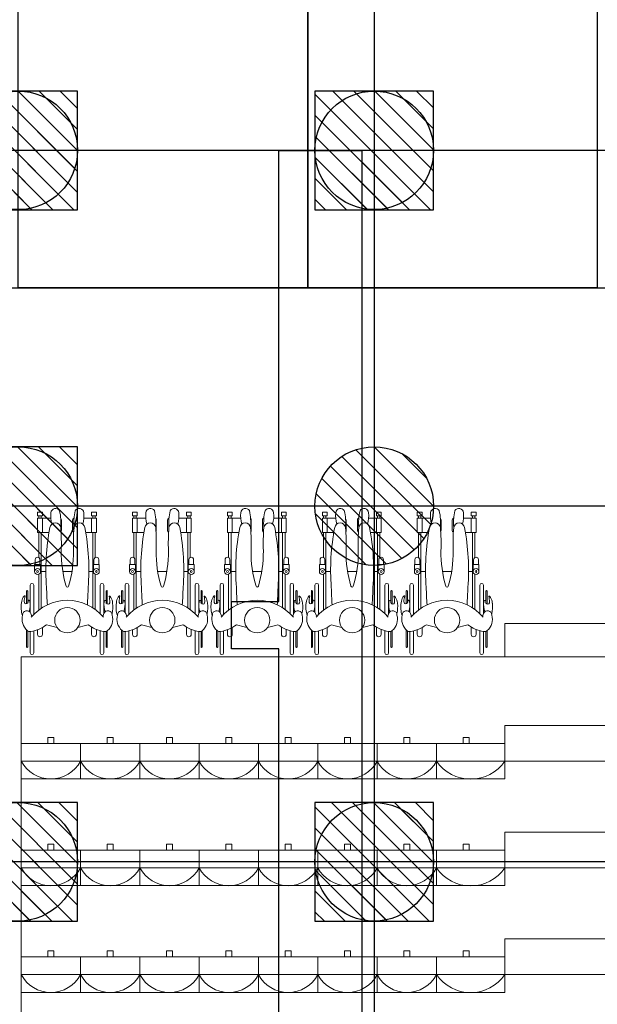
# Model space of a CAD drawing. Units: metres. Extents: x -1953 to -1685, y -991 to 2480.
# Drawn here: x -1875 to -1870, y 2169 to 2178 of the extents above; entities that cross this region are included whole.
import ezdxf

# ---------------------------------------------------------------- set-up
doc = ezdxf.new("R2010")
doc.units = ezdxf.units.M
for name, color, linetype in [('AERIEN-ELINGAGE BAS-6-3', 213, 'Continuous'), ('AERIEN-ELINGAGE HAUT-6-3', 5, 'Continuous'), ('CANIVEAUX-6-3', 133, 'Continuous'), ('GRADINS BAS-6-3', 213, 'Continuous'), ('GRADINS MILIEU-6-3', 213, 'Continuous'), ('SCENE 6-3', 1, 'Continuous'), ('TRAME-6-3', 12, 'Continuous')]:
    doc.layers.add(name, color=color, linetype=linetype)
pattern_1 = [(90, (464.88478, 9.8523), (-0.125, 8e-18), [])]

# ---------------------------------------------------------------- blocks, each defined once
blk = doc.blocks.new('ÉLINGAGE BAS')
at = {"linetype": 'Continuous'}
h = blk.add_hatch(dxfattribs=at)
h.set_pattern_fill('ANSI31', color=213, angle=45, style=0, pattern_type=2)
h.set_pattern_definition(pattern_1)
edge = h.paths.add_edge_path()
edge.add_arc((0, 0), 0.5, 0, 360, ccw=False)
at = {"color": 213, "linetype": 'Continuous'}
blk.add_circle((0, 0), 0.5, dxfattribs=at)
blk = doc.blocks.new('ÉLINGAGE HAUT')
at = {"linetype": 'Continuous'}
h = blk.add_hatch(dxfattribs=at)
h.set_pattern_fill('ANSI31', color=5, angle=45, style=0, pattern_type=2)
h.set_pattern_definition(pattern_1)
h.paths.add_polyline_path([(0, -0.7071), (0.7071, 0), (0, 0.7071), (-0.7071, 0)], flags=0)
at = {"color": 5, "linetype": 'Continuous'}
blk.add_lwpolyline([(0, -0.7071), (0.7071, 0), (0, 0.7071), (-0.7071, 0)], close=True, dxfattribs=at)

msp = doc.modelspace()

# ---------------------------------------------------------------- linework, layer by layer
at = {"layer": 'CANIVEAUX-6-3', "linetype": 'Continuous'}
msp.add_lwpolyline([(-1871.898, 2176.5676), (-1871.8981, 2146.5679), (-1872.5981, 2146.5679), (-1872.5981, 2148.3649), (-1872.9981, 2148.3649), (-1872.9981, 2148.7648), (-1872.5981, 2148.7648), (-1872.5981, 2154.3648), (-1872.998, 2154.3648), (-1872.998, 2154.7648), (-1872.598, 2154.7648), (-1872.5981, 2163.3648), (-1872.998, 2163.3648), (-1872.998, 2163.7648), (-1872.598, 2163.7648), (-1872.598, 2172.3648), (-1872.998, 2172.3648), (-1872.998, 2172.7648), (-1872.598, 2172.7648), (-1872.598, 2176.5676), (-1871.898, 2176.5676)], dxfattribs=at)
at = {"layer": 'GRADINS BAS-6-3', "lineweight": 0}
for p, q in [((-1874.6212, 2173.4665), (-1874.6212, 2173.4865)), ((-1874.6012, 2173.4665), (-1874.6012, 2173.4865)), ((-1874.5912, 2173.3465), (-1874.5912, 2173.4665)), ((-1874.1762, 2173.3465), (-1874.1762, 2173.4665)), ((-1874.1662, 2173.4665), (-1874.1662, 2173.4865)), ((-1874.1462, 2173.4665), (-1874.1462, 2173.4865)), ((-1873.8212, 2173.4665), (-1873.8212, 2173.4865)), ((-1873.8012, 2173.4665), (-1873.8012, 2173.4865)), ((-1873.7912, 2173.3465), (-1873.7912, 2173.4665)), ((-1873.3762, 2173.3465), (-1873.3762, 2173.4665)), ((-1873.3662, 2173.4665), (-1873.3662, 2173.4865)), ((-1873.3462, 2173.4665), (-1873.3462, 2173.4865)), ((-1873.0212, 2173.4665), (-1873.0212, 2173.4865)), ((-1873.0012, 2173.4665), (-1873.0012, 2173.4865)), ((-1872.9912, 2173.3465), (-1872.9912, 2173.4665)), ((-1872.5762, 2173.3465), (-1872.5762, 2173.4665)), ((-1872.5662, 2173.4665), (-1872.5662, 2173.4865)), ((-1872.5462, 2173.4665), (-1872.5462, 2173.4865)), ((-1872.2212, 2173.4665), (-1872.2212, 2173.4865)), ((-1872.2012, 2173.4665), (-1872.2012, 2173.4865)), ((-1872.1912, 2173.3465), (-1872.1912, 2173.4665)), ((-1871.7762, 2173.3465), (-1871.7762, 2173.4665)), ((-1871.7662, 2173.4665), (-1871.7662, 2173.4865)), ((-1871.7462, 2173.4665), (-1871.7462, 2173.4865)), ((-1871.4212, 2173.4665), (-1871.4212, 2173.4865)), ((-1871.4012, 2173.4665), (-1871.4012, 2173.4865)), ((-1871.3912, 2173.3465), (-1871.3912, 2173.4665)), ((-1870.9762, 2173.3465), (-1870.9762, 2173.4665)), ((-1870.9662, 2173.4665), (-1870.9662, 2173.4865)), ((-1870.9462, 2173.4665), (-1870.9462, 2173.4865)), ((-1874.6212, 2173.1338), (-1874.6212, 2173.3465)), ((-1874.6012, 2172.7065), (-1874.6012, 2173.3465)), ((-1874.1662, 2172.7108), (-1874.1662, 2173.3465)), ((-1874.1462, 2173.1338), (-1874.1462, 2173.3465)), ((-1873.8212, 2173.1338), (-1873.8212, 2173.3465)), ((-1873.8012, 2172.7065), (-1873.8012, 2173.3465)), ((-1873.3662, 2172.7108), (-1873.3662, 2173.3465)), ((-1873.3462, 2173.1338), (-1873.3462, 2173.3465)), ((-1873.0212, 2173.1338), (-1873.0212, 2173.3465)), ((-1873.0012, 2172.7065), (-1873.0012, 2173.3465)), ((-1872.5662, 2172.7108), (-1872.5662, 2173.3465)), ((-1872.5462, 2173.1338), (-1872.5462, 2173.3465)), ((-1872.2212, 2173.1338), (-1872.2212, 2173.3465)), ((-1872.2012, 2172.7065), (-1872.2012, 2173.3465)), ((-1871.7662, 2172.7108), (-1871.7662, 2173.3465)), ((-1871.7462, 2173.1338), (-1871.7462, 2173.3465)), ((-1871.4212, 2173.1338), (-1871.4212, 2173.3465)), ((-1871.4012, 2172.7065), (-1871.4012, 2173.3465)), ((-1870.9662, 2172.7108), (-1870.9662, 2173.3465)), ((-1870.9462, 2173.1338), (-1870.9462, 2173.3465)), ((-1874.5615, 2173.0165), (-1874.6012, 2173.0165)), ((-1874.3417, 2173.0165), (-1874.4191, 2173.0165)), ((-1874.1662, 2173.0165), (-1874.1993, 2173.0165)), ((-1873.7615, 2173.0165), (-1873.8012, 2173.0165)), ((-1873.5417, 2173.0165), (-1873.6191, 2173.0165)), ((-1873.3662, 2173.0165), (-1873.3993, 2173.0165)), ((-1872.9615, 2173.0165), (-1873.0012, 2173.0165)), ((-1872.7417, 2173.0165), (-1872.8191, 2173.0165)), ((-1872.5662, 2173.0165), (-1872.5993, 2173.0165)), ((-1872.1615, 2173.0165), (-1872.2012, 2173.0165)), ((-1871.9417, 2173.0165), (-1872.0191, 2173.0165)), ((-1871.7662, 2173.0165), (-1871.7993, 2173.0165)), ((-1871.3615, 2173.0165), (-1871.4012, 2173.0165)), ((-1871.1417, 2173.0165), (-1871.2191, 2173.0165)), ((-1870.9662, 2173.0165), (-1870.9993, 2173.0165)), ((-1874.6212, 2172.692), (-1874.6212, 2172.9936)), ((-1874.1462, 2172.697), (-1874.1462, 2172.9936)), ((-1873.8212, 2172.692), (-1873.8212, 2172.9936)), ((-1873.3462, 2172.697), (-1873.3462, 2172.9936)), ((-1873.0212, 2172.692), (-1873.0212, 2172.9936)), ((-1872.5462, 2172.697), (-1872.5462, 2172.9936)), ((-1872.2212, 2172.692), (-1872.2212, 2172.9936)), ((-1871.7462, 2172.697), (-1871.7462, 2172.9936)), ((-1871.4212, 2172.692), (-1871.4212, 2172.9936)), ((-1870.9462, 2172.697), (-1870.9462, 2172.9936)), ((-1874.7677, 2172.7518), (-1874.7654, 2172.7679)), ((-1874.7115, 2172.7597), (-1874.7121, 2172.7751)), ((-1874.0549, 2172.7574), (-1874.0542, 2172.7728)), ((-1873.9988, 2172.749), (-1874.0009, 2172.7651)), ((-1873.9677, 2172.7518), (-1873.9654, 2172.7679)), ((-1873.9115, 2172.7597), (-1873.9121, 2172.7751)), ((-1873.2549, 2172.7574), (-1873.2542, 2172.7728)), ((-1873.1988, 2172.749), (-1873.2009, 2172.7651)), ((-1873.1677, 2172.7518), (-1873.1654, 2172.7679)), ((-1873.1115, 2172.7597), (-1873.1121, 2172.7751)), ((-1872.4549, 2172.7574), (-1872.4542, 2172.7728)), ((-1872.3988, 2172.749), (-1872.4009, 2172.7651)), ((-1872.3677, 2172.7518), (-1872.3654, 2172.7679)), ((-1872.3115, 2172.7597), (-1872.3121, 2172.7751)), ((-1871.6549, 2172.7574), (-1871.6542, 2172.7728)), ((-1871.5988, 2172.749), (-1871.6009, 2172.7651)), ((-1871.5677, 2172.7518), (-1871.5654, 2172.7679)), ((-1871.5115, 2172.7597), (-1871.5121, 2172.7751)), ((-1870.8549, 2172.7574), (-1870.8542, 2172.7728)), ((-1870.7988, 2172.749), (-1870.8009, 2172.7651)), ((-1874.679, 2172.6377), (-1874.6886, 2172.6628)), ((-1874.0819, 2172.6377), (-1874.0722, 2172.6628)), ((-1873.879, 2172.6377), (-1873.8886, 2172.6628)), ((-1873.2819, 2172.6377), (-1873.2722, 2172.6628)), ((-1873.079, 2172.6377), (-1873.0886, 2172.6628)), ((-1872.4819, 2172.6377), (-1872.4722, 2172.6628)), ((-1872.279, 2172.6377), (-1872.2886, 2172.6628)), ((-1871.6819, 2172.6377), (-1871.6722, 2172.6628)), ((-1871.479, 2172.6377), (-1871.4886, 2172.6628)), ((-1870.8819, 2172.6377), (-1870.8722, 2172.6628)), ((-1870.6937, 2172.5775), (-1869.0647, 2172.5775)), ((-1870.6937, 2172.5775), (-1870.6937, 2172.2975)), ((-1874.7692, 2172.2975), (-1854.2087, 2172.2975)), ((-1870.6937, 2171.7175), (-1869.0647, 2171.7175)), ((-1870.6937, 2171.7175), (-1870.6937, 2171.2675)), ((-1874.7692, 2171.4174), (-1854.2087, 2171.4175)), ((-1870.6937, 2170.8175), (-1869.0647, 2170.8175)), ((-1870.6937, 2170.8175), (-1870.6937, 2170.3675)), ((-1874.7692, 2170.5174), (-1854.2087, 2170.5175)), ((-1870.6937, 2169.9175), (-1869.0647, 2169.9175)), ((-1870.6937, 2169.9175), (-1870.6937, 2169.4675)), ((-1874.7692, 2169.6174), (-1854.2087, 2169.6175))]:
    msp.add_line(p, q, dxfattribs=at)
for points in [[(-1874.5912, 2173.5165), (-1874.5912, 2173.4865), (-1874.6312, 2173.4865), (-1874.6312, 2173.5165)], [(-1874.1762, 2173.5165), (-1874.1762, 2173.4865), (-1874.1362, 2173.4865), (-1874.1362, 2173.5165)], [(-1873.7912, 2173.5165), (-1873.7912, 2173.4865), (-1873.8312, 2173.4865), (-1873.8312, 2173.5165)], [(-1873.3762, 2173.5165), (-1873.3762, 2173.4865), (-1873.3362, 2173.4865), (-1873.3362, 2173.5165)], [(-1872.9912, 2173.5165), (-1872.9912, 2173.4865), (-1873.0312, 2173.4865), (-1873.0312, 2173.5165)], [(-1872.5762, 2173.5165), (-1872.5762, 2173.4865), (-1872.5362, 2173.4865), (-1872.5362, 2173.5165)], [(-1872.1912, 2173.5165), (-1872.1912, 2173.4865), (-1872.2312, 2173.4865), (-1872.2312, 2173.5165)], [(-1871.7762, 2173.5165), (-1871.7762, 2173.4865), (-1871.7362, 2173.4865), (-1871.7362, 2173.5165)], [(-1871.3912, 2173.5165), (-1871.3912, 2173.4865), (-1871.4312, 2173.4865), (-1871.4312, 2173.5165)], [(-1870.9762, 2173.5165), (-1870.9762, 2173.4865), (-1870.9362, 2173.4865), (-1870.9362, 2173.5165)], [(-1874.2692, 2171.5674), (-1874.2692, 2171.2674), (-1874.7692, 2171.2674), (-1874.7692, 2171.5674)], [(-1873.7692, 2171.5674), (-1873.7692, 2171.2674), (-1874.2692, 2171.2674), (-1874.2692, 2171.5674)], [(-1873.2692, 2171.5674), (-1873.2692, 2171.2674), (-1873.7692, 2171.2674), (-1873.7692, 2171.5674)], [(-1872.7692, 2171.5674), (-1872.7692, 2171.2674), (-1873.2692, 2171.2674), (-1873.2692, 2171.5674)], [(-1872.2692, 2171.5674), (-1872.2692, 2171.2674), (-1872.7692, 2171.2674), (-1872.7692, 2171.5674)], [(-1871.7692, 2171.5674), (-1871.7692, 2171.2674), (-1872.2692, 2171.2674), (-1872.2692, 2171.5674)], [(-1871.2692, 2171.5675), (-1871.2692, 2171.2675), (-1871.7692, 2171.2674), (-1871.7692, 2171.5674)], [(-1870.6937, 2171.5675), (-1870.6937, 2171.2675), (-1871.2692, 2171.2675), (-1871.2692, 2171.5675)], [(-1874.2692, 2170.6674), (-1874.2692, 2170.3674), (-1874.7692, 2170.3674), (-1874.7692, 2170.6674)], [(-1873.7692, 2170.6674), (-1873.7692, 2170.3674), (-1874.2692, 2170.3674), (-1874.2692, 2170.6674)], [(-1873.2692, 2170.6674), (-1873.2692, 2170.3674), (-1873.7692, 2170.3674), (-1873.7692, 2170.6674)], [(-1872.7692, 2170.6674), (-1872.7692, 2170.3674), (-1873.2692, 2170.3674), (-1873.2692, 2170.6674)], [(-1872.2692, 2170.6674), (-1872.2692, 2170.3674), (-1872.7692, 2170.3674), (-1872.7692, 2170.6674)], [(-1871.7692, 2170.6674), (-1871.7692, 2170.3674), (-1872.2692, 2170.3674), (-1872.2692, 2170.6674)], [(-1871.2692, 2170.6675), (-1871.2692, 2170.3675), (-1871.7692, 2170.3674), (-1871.7692, 2170.6674)], [(-1870.6937, 2170.6675), (-1870.6937, 2170.3675), (-1871.2692, 2170.3675), (-1871.2692, 2170.6675)], [(-1874.2692, 2169.7674), (-1874.2692, 2169.4674), (-1874.7692, 2169.4674), (-1874.7692, 2169.7674)], [(-1873.7692, 2169.7674), (-1873.7692, 2169.4674), (-1874.2692, 2169.4674), (-1874.2692, 2169.7674)], [(-1873.2692, 2169.7674), (-1873.2692, 2169.4674), (-1873.7692, 2169.4674), (-1873.7692, 2169.7674)], [(-1872.7692, 2169.7674), (-1872.7692, 2169.4674), (-1873.2692, 2169.4674), (-1873.2692, 2169.7674)], [(-1872.2692, 2169.7674), (-1872.2692, 2169.4674), (-1872.7692, 2169.4674), (-1872.7692, 2169.7674)], [(-1871.7692, 2169.7674), (-1871.7692, 2169.4674), (-1872.2692, 2169.4674), (-1872.2692, 2169.7674)], [(-1871.2692, 2169.7675), (-1871.2692, 2169.4675), (-1871.7692, 2169.4674), (-1871.7692, 2169.7674)], [(-1870.6937, 2169.7674), (-1870.6937, 2169.4674), (-1871.2692, 2169.4674), (-1871.2692, 2169.7674)]]:
    msp.add_lwpolyline(points, close=True, dxfattribs=at)
for points in [[(-1874.5349, 2173.3465), (-1874.6312, 2173.3465), (-1874.6312, 2173.4665), (-1874.5194, 2173.4665)], [(-1874.2259, 2173.3465), (-1874.1362, 2173.3465), (-1874.1362, 2173.4665), (-1874.2414, 2173.4665)], [(-1873.7349, 2173.3465), (-1873.8312, 2173.3465), (-1873.8312, 2173.4665), (-1873.7194, 2173.4665)], [(-1873.4259, 2173.3465), (-1873.3362, 2173.3465), (-1873.3362, 2173.4665), (-1873.4414, 2173.4665)], [(-1872.9349, 2173.3465), (-1873.0312, 2173.3465), (-1873.0312, 2173.4665), (-1872.9194, 2173.4665)], [(-1872.6259, 2173.3465), (-1872.5362, 2173.3465), (-1872.5362, 2173.4665), (-1872.6414, 2173.4665)], [(-1872.1349, 2173.3465), (-1872.2312, 2173.3465), (-1872.2312, 2173.4665), (-1872.1194, 2173.4665)], [(-1871.8259, 2173.3465), (-1871.7362, 2173.3465), (-1871.7362, 2173.4665), (-1871.8414, 2173.4665)], [(-1871.3349, 2173.3465), (-1871.4312, 2173.3465), (-1871.4312, 2173.4665), (-1871.3194, 2173.4665)], [(-1871.0259, 2173.3465), (-1870.9362, 2173.3465), (-1870.9362, 2173.4665), (-1871.0414, 2173.4665)], [(-1874.6562, 2173.0165), (-1874.6562, 2173.0765), (-1874.6062, 2173.0765), (-1874.6062, 2173.0165)], [(-1874.1112, 2173.0165), (-1874.1112, 2173.0765), (-1874.1612, 2173.0765), (-1874.1612, 2173.0165)], [(-1873.8562, 2173.0165), (-1873.8562, 2173.0765), (-1873.8062, 2173.0765), (-1873.8062, 2173.0165)], [(-1873.3112, 2173.0165), (-1873.3112, 2173.0765), (-1873.3612, 2173.0765), (-1873.3612, 2173.0165)], [(-1873.0562, 2173.0165), (-1873.0562, 2173.0765), (-1873.0062, 2173.0765), (-1873.0062, 2173.0165)], [(-1872.5112, 2173.0165), (-1872.5112, 2173.0765), (-1872.5612, 2173.0765), (-1872.5612, 2173.0165)], [(-1872.2562, 2173.0165), (-1872.2562, 2173.0765), (-1872.2062, 2173.0765), (-1872.2062, 2173.0165)], [(-1871.7112, 2173.0165), (-1871.7112, 2173.0765), (-1871.7612, 2173.0765), (-1871.7612, 2173.0165)], [(-1871.4562, 2173.0165), (-1871.4562, 2173.0765), (-1871.4062, 2173.0765), (-1871.4062, 2173.0165)], [(-1870.9112, 2173.0165), (-1870.9112, 2173.0765), (-1870.9612, 2173.0765), (-1870.9612, 2173.0165)], [(-1874.7137, 2172.8515), (-1874.7137, 2172.7522)], [(-1874.6637, 2172.9015), (-1874.6637, 2172.6542)], [(-1874.1037, 2172.9015), (-1874.1037, 2172.6608)], [(-1874.0537, 2172.8515), (-1874.0537, 2172.7517)], [(-1873.9137, 2172.8515), (-1873.9137, 2172.7522)], [(-1873.8637, 2172.9015), (-1873.8637, 2172.6542)], [(-1873.3037, 2172.9015), (-1873.3037, 2172.6608)], [(-1873.2537, 2172.8515), (-1873.2537, 2172.7517)], [(-1873.1137, 2172.8515), (-1873.1137, 2172.7522)], [(-1873.0637, 2172.9015), (-1873.0637, 2172.6542)], [(-1872.5037, 2172.9015), (-1872.5037, 2172.6608)], [(-1872.4537, 2172.8515), (-1872.4537, 2172.7517)], [(-1872.3137, 2172.8515), (-1872.3137, 2172.7522)], [(-1872.2637, 2172.9015), (-1872.2637, 2172.6542)], [(-1871.7037, 2172.9015), (-1871.7037, 2172.6608)], [(-1871.6537, 2172.8515), (-1871.6537, 2172.7517)], [(-1871.5137, 2172.8515), (-1871.5137, 2172.7522)], [(-1871.4637, 2172.9015), (-1871.4637, 2172.6542)], [(-1870.9037, 2172.9015), (-1870.9037, 2172.6608)], [(-1870.8537, 2172.8515), (-1870.8537, 2172.7517)], [(-1874.5912, 2172.5449), (-1874.5912, 2172.4865)], [(-1874.1762, 2172.5486), (-1874.1762, 2172.4865)], [(-1873.7912, 2172.5449), (-1873.7912, 2172.4865)], [(-1873.3762, 2172.5486), (-1873.3762, 2172.4865)], [(-1872.9912, 2172.5449), (-1872.9912, 2172.4865)], [(-1872.5762, 2172.5486), (-1872.5762, 2172.4865)], [(-1872.1912, 2172.5449), (-1872.1912, 2172.4865)], [(-1871.7762, 2172.5486), (-1871.7762, 2172.4865)], [(-1871.3912, 2172.5449), (-1871.3912, 2172.4865)], [(-1870.9762, 2172.5486), (-1870.9762, 2172.4865)], [(-1874.5442, 2171.5674), (-1874.5442, 2171.6174), (-1874.4942, 2171.6174), (-1874.4942, 2171.5674)], [(-1874.0442, 2171.5674), (-1874.0442, 2171.6174), (-1873.9942, 2171.6174), (-1873.9942, 2171.5674)], [(-1873.5442, 2171.5674), (-1873.5442, 2171.6174), (-1873.4942, 2171.6174), (-1873.4942, 2171.5674)], [(-1873.0442, 2171.5674), (-1873.0442, 2171.6174), (-1872.9942, 2171.6174), (-1872.9942, 2171.5674)], [(-1872.5442, 2171.5674), (-1872.5442, 2171.6174), (-1872.4942, 2171.6174), (-1872.4942, 2171.5674)], [(-1872.0442, 2171.5674), (-1872.0442, 2171.6174), (-1871.9942, 2171.6174), (-1871.9942, 2171.5674)], [(-1871.5442, 2171.5675), (-1871.5442, 2171.6174), (-1871.4942, 2171.6174), (-1871.4942, 2171.5675)], [(-1871.0442, 2171.5675), (-1871.0442, 2171.6175), (-1870.9942, 2171.6175), (-1870.9942, 2171.5675)], [(-1874.5442, 2170.6674), (-1874.5442, 2170.7174), (-1874.4942, 2170.7174), (-1874.4942, 2170.6674)], [(-1874.0442, 2170.6674), (-1874.0442, 2170.7174), (-1873.9942, 2170.7174), (-1873.9942, 2170.6674)], [(-1873.5442, 2170.6674), (-1873.5442, 2170.7174), (-1873.4942, 2170.7174), (-1873.4942, 2170.6674)], [(-1873.0442, 2170.6674), (-1873.0442, 2170.7174), (-1872.9942, 2170.7174), (-1872.9942, 2170.6674)], [(-1872.5442, 2170.6674), (-1872.5442, 2170.7174), (-1872.4942, 2170.7174), (-1872.4942, 2170.6674)], [(-1872.0442, 2170.6674), (-1872.0442, 2170.7174), (-1871.9942, 2170.7174), (-1871.9942, 2170.6674)], [(-1871.5442, 2170.6675), (-1871.5442, 2170.7174), (-1871.4942, 2170.7174), (-1871.4942, 2170.6675)], [(-1871.0442, 2170.6675), (-1871.0442, 2170.7175), (-1870.9942, 2170.7175), (-1870.9942, 2170.6675)], [(-1874.5442, 2169.7674), (-1874.5442, 2169.8174), (-1874.4942, 2169.8174), (-1874.4942, 2169.7674)], [(-1874.0442, 2169.7674), (-1874.0442, 2169.8174), (-1873.9942, 2169.8174), (-1873.9942, 2169.7674)], [(-1873.5442, 2169.7674), (-1873.5442, 2169.8174), (-1873.4942, 2169.8174), (-1873.4942, 2169.7674)], [(-1873.0442, 2169.7674), (-1873.0442, 2169.8174), (-1872.9942, 2169.8174), (-1872.9942, 2169.7674)], [(-1872.5442, 2169.7674), (-1872.5442, 2169.8174), (-1872.4942, 2169.8174), (-1872.4942, 2169.7674)], [(-1872.0442, 2169.7674), (-1872.0442, 2169.8174), (-1871.9942, 2169.8174), (-1871.9942, 2169.7674)], [(-1871.5442, 2169.7675), (-1871.5442, 2169.8174), (-1871.4942, 2169.8174), (-1871.4942, 2169.7675)], [(-1871.0442, 2169.7675), (-1871.0442, 2169.8175), (-1870.9942, 2169.8175), (-1870.9942, 2169.7675)]]:
    msp.add_lwpolyline(points, dxfattribs=at)
for points in [[(-1874.4361, 2173.4626, -0.210431), (-1874.4312, 2173.4515), (-1874.4312, 2173.4515), (-1874.4312, 2173.3615, -0.154195), (-1874.4339, 2173.3529), (-1874.4339, 2173.3529)], [(-1874.3212, 2173.4665, 0.414214), (-1874.3362, 2173.4515), (-1874.3362, 2173.4515), (-1874.3362, 2173.3615, 0.297733), (-1874.3272, 2173.3478), (-1874.3272, 2173.3478)], [(-1873.6361, 2173.4626, -0.210431), (-1873.6312, 2173.4515), (-1873.6312, 2173.4515), (-1873.6312, 2173.3615, -0.154195), (-1873.6339, 2173.3529), (-1873.6339, 2173.3529)], [(-1873.5212, 2173.4665, 0.414214), (-1873.5362, 2173.4515), (-1873.5362, 2173.4515), (-1873.5362, 2173.3615, 0.297733), (-1873.5272, 2173.3478), (-1873.5272, 2173.3478)], [(-1872.8361, 2173.4626, -0.210431), (-1872.8312, 2173.4515), (-1872.8312, 2173.4515), (-1872.8312, 2173.3615, -0.154195), (-1872.8339, 2173.3529), (-1872.8339, 2173.3529)], [(-1872.7212, 2173.4665, 0.414214), (-1872.7362, 2173.4515), (-1872.7362, 2173.4515), (-1872.7362, 2173.3615, 0.297733), (-1872.7272, 2173.3478), (-1872.7272, 2173.3478)], [(-1872.0361, 2173.4626, -0.210431), (-1872.0312, 2173.4515), (-1872.0312, 2173.4515), (-1872.0312, 2173.3615, -0.154195), (-1872.0339, 2173.3529), (-1872.0339, 2173.3529)], [(-1871.9212, 2173.4665, 0.414214), (-1871.9362, 2173.4515), (-1871.9362, 2173.4515), (-1871.9362, 2173.3615, 0.297733), (-1871.9272, 2173.3478), (-1871.9272, 2173.3478)], [(-1871.2361, 2173.4626, -0.210431), (-1871.2312, 2173.4515), (-1871.2312, 2173.4515), (-1871.2312, 2173.3615, -0.154195), (-1871.2339, 2173.3529), (-1871.2339, 2173.3529)], [(-1871.1212, 2173.4665, 0.414214), (-1871.1362, 2173.4515), (-1871.1362, 2173.4515), (-1871.1362, 2173.3615, 0.297733), (-1871.1272, 2173.3478), (-1871.1272, 2173.3478)], [(-1874.6112, 2173.0765), (-1874.6112, 2173.1165, 1), (-1874.6512, 2173.1165), (-1874.6512, 2173.1165), (-1874.6512, 2173.0765)], [(-1874.1562, 2173.0765), (-1874.1562, 2173.1165, -1), (-1874.1162, 2173.1165), (-1874.1162, 2173.1165), (-1874.1162, 2173.0765)], [(-1873.8112, 2173.0765), (-1873.8112, 2173.1165, 1), (-1873.8512, 2173.1165), (-1873.8512, 2173.1165), (-1873.8512, 2173.0765)], [(-1873.3562, 2173.0765), (-1873.3562, 2173.1165, -1), (-1873.3162, 2173.1165), (-1873.3162, 2173.1165), (-1873.3162, 2173.0765)], [(-1873.0112, 2173.0765), (-1873.0112, 2173.1165, 1), (-1873.0512, 2173.1165), (-1873.0512, 2173.1165), (-1873.0512, 2173.0765)], [(-1872.5562, 2173.0765), (-1872.5562, 2173.1165, -1), (-1872.5162, 2173.1165), (-1872.5162, 2173.1165), (-1872.5162, 2173.0765)], [(-1872.2112, 2173.0765), (-1872.2112, 2173.1165, 1), (-1872.2512, 2173.1165), (-1872.2512, 2173.1165), (-1872.2512, 2173.0765)], [(-1871.7562, 2173.0765), (-1871.7562, 2173.1165, -1), (-1871.7162, 2173.1165), (-1871.7162, 2173.1165), (-1871.7162, 2173.0765)], [(-1871.4112, 2173.0765), (-1871.4112, 2173.1165, 1), (-1871.4512, 2173.1165), (-1871.4512, 2173.1165), (-1871.4512, 2173.0765)], [(-1870.9562, 2173.0765), (-1870.9562, 2173.1165, -1), (-1870.9162, 2173.1165), (-1870.9162, 2173.1165), (-1870.9162, 2173.0765)], [(-1874.7237, 2172.7445), (-1874.7237, 2172.8515, -1), (-1874.7137, 2172.8515), (-1874.7137, 2172.8515)], [(-1874.6937, 2172.6718), (-1874.6937, 2172.9015, -1), (-1874.6637, 2172.9015), (-1874.6637, 2172.9015)], [(-1874.0737, 2172.6589), (-1874.0737, 2172.9015, 1), (-1874.1037, 2172.9015), (-1874.1037, 2172.9015)], [(-1874.0437, 2172.7424), (-1874.0437, 2172.8515, 1), (-1874.0537, 2172.8515), (-1874.0537, 2172.8515)], [(-1873.9237, 2172.7445), (-1873.9237, 2172.8515, -1), (-1873.9137, 2172.8515), (-1873.9137, 2172.8515)], [(-1873.8937, 2172.6718), (-1873.8937, 2172.9015, -1), (-1873.8637, 2172.9015), (-1873.8637, 2172.9015)], [(-1873.2737, 2172.6589), (-1873.2737, 2172.9015, 1), (-1873.3037, 2172.9015), (-1873.3037, 2172.9015)], [(-1873.2437, 2172.7424), (-1873.2437, 2172.8515, 1), (-1873.2537, 2172.8515), (-1873.2537, 2172.8515)], [(-1873.1237, 2172.7445), (-1873.1237, 2172.8515, -1), (-1873.1137, 2172.8515), (-1873.1137, 2172.8515)], [(-1873.0937, 2172.6718), (-1873.0937, 2172.9015, -1), (-1873.0637, 2172.9015), (-1873.0637, 2172.9015)], [(-1872.4737, 2172.6589), (-1872.4737, 2172.9015, 1), (-1872.5037, 2172.9015), (-1872.5037, 2172.9015)], [(-1872.4437, 2172.7424), (-1872.4437, 2172.8515, 1), (-1872.4537, 2172.8515), (-1872.4537, 2172.8515)], [(-1872.3237, 2172.7445), (-1872.3237, 2172.8515, -1), (-1872.3137, 2172.8515), (-1872.3137, 2172.8515)], [(-1872.2937, 2172.6718), (-1872.2937, 2172.9015, -1), (-1872.2637, 2172.9015), (-1872.2637, 2172.9015)], [(-1871.6737, 2172.6589), (-1871.6737, 2172.9015, 1), (-1871.7037, 2172.9015), (-1871.7037, 2172.9015)], [(-1871.6437, 2172.7424), (-1871.6437, 2172.8515, 1), (-1871.6537, 2172.8515), (-1871.6537, 2172.8515)], [(-1871.5237, 2172.7445), (-1871.5237, 2172.8515, -1), (-1871.5137, 2172.8515), (-1871.5137, 2172.8515)], [(-1871.4937, 2172.6718), (-1871.4937, 2172.9015, -1), (-1871.4637, 2172.9015), (-1871.4637, 2172.9015)], [(-1870.8737, 2172.6589), (-1870.8737, 2172.9015, 1), (-1870.9037, 2172.9015), (-1870.9037, 2172.9015)], [(-1870.8437, 2172.7424), (-1870.8437, 2172.8515, 1), (-1870.8537, 2172.8515), (-1870.8537, 2172.8515)], [(-1874.7137, 2172.5144), (-1874.7137, 2172.3815, -1), (-1874.7237, 2172.3815), (-1874.7237, 2172.3815), (-1874.7237, 2172.5226)], [(-1874.6637, 2172.5156), (-1874.6637, 2172.3315, -1), (-1874.6937, 2172.3315), (-1874.6937, 2172.3315), (-1874.6937, 2172.5094)], [(-1874.5912, 2172.4865, -1), (-1874.6312, 2172.4865), (-1874.6312, 2172.4865), (-1874.6312, 2172.5262)], [(-1874.1762, 2172.4865, 1), (-1874.1362, 2172.4865), (-1874.1362, 2172.4865), (-1874.1362, 2172.5288)], [(-1874.1037, 2172.5174), (-1874.1037, 2172.3315, 1), (-1874.0737, 2172.3315), (-1874.0737, 2172.3315), (-1874.0737, 2172.5103)], [(-1874.0537, 2172.5114), (-1874.0537, 2172.3815, 1), (-1874.0437, 2172.3815), (-1874.0437, 2172.3815), (-1874.0437, 2172.5168)], [(-1873.9137, 2172.5144), (-1873.9137, 2172.3815, -1), (-1873.9237, 2172.3815), (-1873.9237, 2172.3815), (-1873.9237, 2172.5226)], [(-1873.8637, 2172.5156), (-1873.8637, 2172.3315, -1), (-1873.8937, 2172.3315), (-1873.8937, 2172.3315), (-1873.8937, 2172.5094)], [(-1873.7912, 2172.4865, -1), (-1873.8312, 2172.4865), (-1873.8312, 2172.4865), (-1873.8312, 2172.5262)], [(-1873.3762, 2172.4865, 1), (-1873.3362, 2172.4865), (-1873.3362, 2172.4865), (-1873.3362, 2172.5288)], [(-1873.3037, 2172.5174), (-1873.3037, 2172.3315, 1), (-1873.2737, 2172.3315), (-1873.2737, 2172.3315), (-1873.2737, 2172.5103)], [(-1873.2537, 2172.5114), (-1873.2537, 2172.3815, 1), (-1873.2437, 2172.3815), (-1873.2437, 2172.3815), (-1873.2437, 2172.5168)], [(-1873.1137, 2172.5144), (-1873.1137, 2172.3815, -1), (-1873.1237, 2172.3815), (-1873.1237, 2172.3815), (-1873.1237, 2172.5226)], [(-1873.0637, 2172.5156), (-1873.0637, 2172.3315, -1), (-1873.0937, 2172.3315), (-1873.0937, 2172.3315), (-1873.0937, 2172.5094)], [(-1872.9912, 2172.4865, -1), (-1873.0312, 2172.4865), (-1873.0312, 2172.4865), (-1873.0312, 2172.5262)], [(-1872.5762, 2172.4865, 1), (-1872.5362, 2172.4865), (-1872.5362, 2172.4865), (-1872.5362, 2172.5288)], [(-1872.5037, 2172.5174), (-1872.5037, 2172.3315, 1), (-1872.4737, 2172.3315), (-1872.4737, 2172.3315), (-1872.4737, 2172.5103)], [(-1872.4537, 2172.5114), (-1872.4537, 2172.3815, 1), (-1872.4437, 2172.3815), (-1872.4437, 2172.3815), (-1872.4437, 2172.5168)], [(-1872.3137, 2172.5144), (-1872.3137, 2172.3815, -1), (-1872.3237, 2172.3815), (-1872.3237, 2172.3815), (-1872.3237, 2172.5226)], [(-1872.2637, 2172.5156), (-1872.2637, 2172.3315, -1), (-1872.2937, 2172.3315), (-1872.2937, 2172.3315), (-1872.2937, 2172.5094)], [(-1872.1912, 2172.4865, -1), (-1872.2312, 2172.4865), (-1872.2312, 2172.4865), (-1872.2312, 2172.5262)], [(-1871.7762, 2172.4865, 1), (-1871.7362, 2172.4865), (-1871.7362, 2172.4865), (-1871.7362, 2172.5288)], [(-1871.7037, 2172.5174), (-1871.7037, 2172.3315, 1), (-1871.6737, 2172.3315), (-1871.6737, 2172.3315), (-1871.6737, 2172.5103)], [(-1871.6537, 2172.5114), (-1871.6537, 2172.3815, 1), (-1871.6437, 2172.3815), (-1871.6437, 2172.3815), (-1871.6437, 2172.5168)], [(-1871.5137, 2172.5144), (-1871.5137, 2172.3815, -1), (-1871.5237, 2172.3815), (-1871.5237, 2172.3815), (-1871.5237, 2172.5226)], [(-1871.4637, 2172.5156), (-1871.4637, 2172.3315, -1), (-1871.4937, 2172.3315), (-1871.4937, 2172.3315), (-1871.4937, 2172.5094)], [(-1871.3912, 2172.4865, -1), (-1871.4312, 2172.4865), (-1871.4312, 2172.4865), (-1871.4312, 2172.5262)], [(-1870.9762, 2172.4865, 1), (-1870.9362, 2172.4865), (-1870.9362, 2172.4865), (-1870.9362, 2172.5288)], [(-1870.9037, 2172.5174), (-1870.9037, 2172.3315, 1), (-1870.8737, 2172.3315), (-1870.8737, 2172.3315), (-1870.8737, 2172.5103)], [(-1870.8537, 2172.5114), (-1870.8537, 2172.3815, 1), (-1870.8437, 2172.3815), (-1870.8437, 2172.3815), (-1870.8437, 2172.5168)]]:
    msp.add_lwpolyline(points, format="xyb", dxfattribs=at)
for centre, radius in [((-1874.6312, 2173.0165), 0.025), ((-1874.6312, 2173.0165), 0.0075), ((-1874.1362, 2173.0165), 0.025), ((-1874.1362, 2173.0165), 0.0075), ((-1873.8312, 2173.0165), 0.025), ((-1873.8312, 2173.0165), 0.0075), ((-1873.3362, 2173.0165), 0.025), ((-1873.3362, 2173.0165), 0.0075), ((-1873.0312, 2173.0165), 0.025), ((-1873.0312, 2173.0165), 0.0075), ((-1872.5362, 2173.0165), 0.025), ((-1872.5362, 2173.0165), 0.0075), ((-1872.2312, 2173.0165), 0.025), ((-1872.2312, 2173.0165), 0.0075), ((-1871.7362, 2173.0165), 0.025), ((-1871.7362, 2173.0165), 0.0075), ((-1871.4312, 2173.0165), 0.025), ((-1871.4312, 2173.0165), 0.0075), ((-1870.9362, 2173.0165), 0.025), ((-1870.9362, 2173.0165), 0.0075), ((-1874.3804, 2172.6064), 0.107), ((-1873.5804, 2172.6064), 0.107), ((-1872.7804, 2172.6064), 0.107), ((-1871.9804, 2172.6064), 0.107), ((-1871.1804, 2172.6064), 0.107)]:
    msp.add_circle(centre, radius, dxfattribs=at)
for centre, radius, start, end in [((-1874.2682, 2173.4865), 0.252, 174.13939, 196.18442), ((-1874.4799, 2173.509), 0.0391, 31.97111, 175.3695), ((-1874.8813, 2173.4259), 0.4468, 355.03197, 13.43423), ((-1873.8795, 2173.4259), 0.4468, 166.56614, 184.9684), ((-1874.2809, 2173.509), 0.0391, 4.63086, 148.02925), ((-1874.4926, 2173.4865), 0.252, 343.81595, 5.86097), ((-1873.4682, 2173.4865), 0.252, 174.13939, 196.18442), ((-1873.6799, 2173.509), 0.0391, 31.97111, 175.3695), ((-1874.0813, 2173.4259), 0.4468, 355.03197, 13.43423), ((-1873.0795, 2173.4259), 0.4468, 166.56614, 184.9684), ((-1873.4809, 2173.509), 0.0391, 4.63086, 148.02925), ((-1873.6926, 2173.4865), 0.252, 343.81595, 5.86097), ((-1872.6682, 2173.4865), 0.252, 174.13939, 196.18442), ((-1872.8799, 2173.509), 0.0391, 31.97111, 175.3695), ((-1873.2813, 2173.4259), 0.4468, 355.03197, 13.43423), ((-1872.2795, 2173.4259), 0.4468, 166.56614, 184.9684), ((-1872.6809, 2173.509), 0.0391, 4.63086, 148.02925), ((-1872.8926, 2173.4865), 0.252, 343.81595, 5.86097), ((-1871.8682, 2173.4865), 0.252, 174.13939, 196.18442), ((-1872.0799, 2173.509), 0.0391, 31.97111, 175.3695), ((-1872.4813, 2173.4259), 0.4468, 355.03197, 13.43423), ((-1871.4795, 2173.4259), 0.4468, 166.56614, 184.9684), ((-1871.8809, 2173.509), 0.0391, 4.63086, 148.02925), ((-1872.0926, 2173.4865), 0.252, 343.81595, 5.86097), ((-1871.0682, 2173.4865), 0.252, 174.13939, 196.18442), ((-1871.2799, 2173.509), 0.0391, 31.97111, 175.3695), ((-1871.6813, 2173.4259), 0.4468, 355.03197, 13.43423), ((-1870.6795, 2173.4259), 0.4468, 166.56614, 184.9684), ((-1871.0809, 2173.509), 0.0391, 4.63086, 148.02925), ((-1871.2926, 2173.4865), 0.252, 343.81595, 5.86097), ((-1874.4819, 2173.3795), 0.0463, 9.57695, 170.42342), ((-1874.2789, 2173.3795), 0.0463, 9.57695, 170.42342), ((-1873.6819, 2173.3795), 0.0463, 9.57695, 170.42342), ((-1873.4789, 2173.3795), 0.0463, 9.57695, 170.42342), ((-1872.8819, 2173.3795), 0.0463, 9.57695, 170.42342), ((-1872.6789, 2173.3795), 0.0463, 9.57695, 170.42342), ((-1872.0819, 2173.3795), 0.0463, 9.57695, 170.42342), ((-1871.8789, 2173.3795), 0.0463, 9.57695, 170.42342), ((-1871.2819, 2173.3795), 0.0463, 9.57695, 170.42342), ((-1871.0789, 2173.3795), 0.0463, 9.57695, 170.42342), ((-1872.6474, 2173.0283), 1.9142, 169.1931, 184.36787), ((-1876.1597, 2173.2534), 1.7287, 357.97355, 4.44169), ((-1872.6011, 2173.2534), 1.7287, 175.55868, 182.02682), ((-1876.1135, 2173.0283), 1.9142, 355.63249, 10.80726), ((-1871.8474, 2173.0283), 1.9142, 169.1931, 184.36787), ((-1875.3597, 2173.2534), 1.7287, 357.97355, 4.44169), ((-1871.8011, 2173.2534), 1.7287, 175.55868, 182.02682), ((-1875.3135, 2173.0283), 1.9142, 355.63249, 10.80726), ((-1871.0474, 2173.0283), 1.9142, 169.1931, 184.36787), ((-1874.5597, 2173.2534), 1.7287, 357.97355, 4.44169), ((-1871.0011, 2173.2534), 1.7287, 175.55868, 182.02682), ((-1874.5135, 2173.0283), 1.9142, 355.63249, 10.80726), ((-1870.2474, 2173.0283), 1.9142, 169.1931, 184.36787), ((-1873.7597, 2173.2534), 1.7287, 357.97355, 4.44169), ((-1870.2011, 2173.2534), 1.7287, 175.55868, 182.02682), ((-1873.7135, 2173.0283), 1.9142, 355.63249, 10.80726), ((-1869.4474, 2173.0283), 1.9142, 169.1931, 184.36787), ((-1872.9597, 2173.2534), 1.7287, 357.97355, 4.44169), ((-1869.4011, 2173.2534), 1.7287, 175.55868, 182.02682), ((-1872.9135, 2173.0283), 1.9142, 355.63249, 10.80726), ((-1873.4409, 2173.1774), 0.9913, 179.14489, 196.70311), ((-1875.3199, 2173.1774), 0.9913, 343.29726, 0.85548), ((-1872.6409, 2173.1774), 0.9913, 179.14489, 196.70311), ((-1874.5199, 2173.1774), 0.9913, 343.29726, 0.85548), ((-1871.8409, 2173.1774), 0.9913, 179.14489, 196.70311), ((-1873.7199, 2173.1774), 0.9913, 343.29726, 0.85548), ((-1871.0409, 2173.1774), 0.9913, 179.14489, 196.70311), ((-1872.9199, 2173.1774), 0.9913, 343.29726, 0.85548), ((-1870.2409, 2173.1774), 0.9913, 179.14489, 196.70311), ((-1872.1199, 2173.1774), 0.9913, 343.29726, 0.85548), ((-1871.4105, 2172.9606), 3.1465, 181.42221, 184.08761), ((-1874.3804, 2172.8947), 0.0102, 192.10934, 347.89103), ((-1877.3504, 2172.9606), 3.1465, 355.91276, 358.57816), ((-1870.6105, 2172.9606), 3.1465, 181.42221, 184.08761), ((-1873.5804, 2172.8947), 0.0102, 192.10934, 347.89103), ((-1876.5504, 2172.9606), 3.1465, 355.91276, 358.57816), ((-1869.8105, 2172.9606), 3.1465, 181.42221, 184.08761), ((-1872.7804, 2172.8947), 0.0102, 192.10934, 347.89103), ((-1875.7504, 2172.9606), 3.1465, 355.91276, 358.57816), ((-1869.0105, 2172.9606), 3.1465, 181.42221, 184.08761), ((-1871.9804, 2172.8947), 0.0102, 192.10934, 347.89103), ((-1874.9504, 2172.9606), 3.1465, 355.91276, 358.57816), ((-1868.2105, 2172.9606), 3.1465, 181.42221, 184.08761), ((-1871.1804, 2172.8947), 0.0102, 192.10934, 347.89103), ((-1874.1504, 2172.9606), 3.1465, 355.91276, 358.57816), ((-1874.6653, 2172.7448), 0.1028, 141.21662, 167.01976), ((-1874.7416, 2172.8074), 0.00414, 8.77252, 154.83171), ((-1874.7279, 2172.7604), 0.0163, 170.45115, 357.81973), ((-1874.5498, 2172.7581), 0.1942, 165.10873, 178.53653), ((-1874.7091, 2172.7622), 0.0133, 9.28778, 102.87799), ((-1874.8769, 2172.7386), 0.1827, 341.53068, 8.10318), ((-1874.3764, 2172.3742), 0.4012, 90.56757, 140.24598), ((-1874.3844, 2172.3742), 0.4012, 39.75439, 89.4328), ((-1873.8897, 2172.7348), 0.1827, 171.40452, 198.62753), ((-1874.0573, 2172.7599), 0.0133, 76.62971, 170.21992), ((-1874.0385, 2172.7579), 0.0163, 181.68797, 9.05655), ((-1874.0244, 2172.8048), 0.00414, 24.67599, 170.73518), ((-1874.2166, 2172.7572), 0.1942, 0.97117, 14.39897), ((-1874.1013, 2172.7429), 0.1028, 12.48794, 38.29108), ((-1873.8653, 2172.7448), 0.1028, 141.21662, 167.01976), ((-1873.9416, 2172.8074), 0.00414, 8.77252, 154.83171), ((-1873.9279, 2172.7604), 0.0163, 170.45115, 357.81973), ((-1873.7498, 2172.7581), 0.1942, 165.10873, 178.53653), ((-1873.9091, 2172.7622), 0.0133, 9.28778, 102.87799), ((-1874.0769, 2172.7386), 0.1827, 341.53068, 8.10318), ((-1873.5764, 2172.3742), 0.4012, 90.56757, 140.24598), ((-1873.5844, 2172.3742), 0.4012, 39.75439, 89.4328), ((-1873.0897, 2172.7348), 0.1827, 171.40452, 198.62753), ((-1873.2573, 2172.7599), 0.0133, 76.62971, 170.21992), ((-1873.2385, 2172.7579), 0.0163, 181.68797, 9.05655), ((-1873.2244, 2172.8048), 0.00414, 24.67599, 170.73518), ((-1873.4166, 2172.7572), 0.1942, 0.97117, 14.39897), ((-1873.3013, 2172.7429), 0.1028, 12.48794, 38.29108), ((-1873.0653, 2172.7448), 0.1028, 141.21662, 167.01976), ((-1873.1416, 2172.8074), 0.00414, 8.77252, 154.83171), ((-1873.1279, 2172.7604), 0.0163, 170.45115, 357.81973), ((-1872.9498, 2172.7581), 0.1942, 165.10873, 178.53653), ((-1873.1091, 2172.7622), 0.0133, 9.28778, 102.87799), ((-1873.2769, 2172.7386), 0.1827, 341.53068, 8.10318), ((-1872.7764, 2172.3742), 0.4012, 90.56757, 140.24598), ((-1872.7844, 2172.3742), 0.4012, 39.75439, 89.4328), ((-1872.2897, 2172.7348), 0.1827, 171.40452, 198.62753), ((-1872.4573, 2172.7599), 0.0133, 76.62971, 170.21992), ((-1872.4385, 2172.7579), 0.0163, 181.68797, 9.05655), ((-1872.4244, 2172.8048), 0.00414, 24.67599, 170.73518), ((-1872.6166, 2172.7572), 0.1942, 0.97117, 14.39897), ((-1872.5013, 2172.7429), 0.1028, 12.48794, 38.29108), ((-1872.2653, 2172.7448), 0.1028, 141.21662, 167.01976), ((-1872.3416, 2172.8074), 0.00414, 8.77252, 154.83171), ((-1872.3279, 2172.7604), 0.0163, 170.45115, 357.81973), ((-1872.1498, 2172.7581), 0.1942, 165.10873, 178.53653), ((-1872.3091, 2172.7622), 0.0133, 9.28778, 102.87799), ((-1872.4769, 2172.7386), 0.1827, 341.53068, 8.10318), ((-1871.9764, 2172.3742), 0.4012, 90.56757, 140.24598), ((-1871.9844, 2172.3742), 0.4012, 39.75439, 89.4328), ((-1871.4897, 2172.7348), 0.1827, 171.40452, 198.62753), ((-1871.6573, 2172.7599), 0.0133, 76.62971, 170.21992), ((-1871.6385, 2172.7579), 0.0163, 181.68797, 9.05655), ((-1871.6244, 2172.8048), 0.00414, 24.67599, 170.73518), ((-1871.8166, 2172.7572), 0.1942, 0.97117, 14.39897), ((-1871.7013, 2172.7429), 0.1028, 12.48794, 38.29108), ((-1871.4653, 2172.7448), 0.1028, 141.21662, 167.01976), ((-1871.5416, 2172.8074), 0.00414, 8.77252, 154.83171), ((-1871.5279, 2172.7604), 0.0163, 170.45115, 357.81973), ((-1871.3498, 2172.7581), 0.1942, 165.10873, 178.53653), ((-1871.5091, 2172.7622), 0.0133, 9.28778, 102.87799), ((-1871.6769, 2172.7386), 0.1827, 341.53068, 8.10318), ((-1871.1764, 2172.3742), 0.4012, 90.56757, 140.24598), ((-1871.1844, 2172.3742), 0.4012, 39.75439, 89.4328), ((-1870.6897, 2172.7348), 0.1827, 171.40452, 198.62753), ((-1870.8573, 2172.7599), 0.0133, 76.62971, 170.21992), ((-1870.8385, 2172.7579), 0.0163, 181.68797, 9.05655), ((-1870.8244, 2172.8048), 0.00414, 24.67599, 170.73518), ((-1871.0166, 2172.7572), 0.1942, 0.97117, 14.39897), ((-1870.9013, 2172.7429), 0.1028, 12.48794, 38.29108), ((-1874.5368, 2172.7168), 0.2336, 171.39833, 197.80889), ((-1874.7223, 2172.6499), 0.036, 21.05419, 181.45287), ((-1874.0386, 2172.6499), 0.036, 358.5475, 158.94618), ((-1874.23, 2172.716), 0.2336, 345.74987, 8.10937), ((-1873.7368, 2172.7168), 0.2336, 171.39833, 197.80889), ((-1873.9223, 2172.6499), 0.036, 21.05419, 181.45287), ((-1873.2386, 2172.6499), 0.036, 358.5475, 158.94618), ((-1873.43, 2172.716), 0.2336, 345.74987, 8.10937), ((-1872.9368, 2172.7168), 0.2336, 171.39833, 197.80889), ((-1873.1223, 2172.6499), 0.036, 21.05419, 181.45287), ((-1872.4386, 2172.6499), 0.036, 358.5475, 158.94618), ((-1872.63, 2172.716), 0.2336, 345.74987, 8.10937), ((-1872.1368, 2172.7168), 0.2336, 171.39833, 197.80889), ((-1872.3223, 2172.6499), 0.036, 21.05419, 181.45287), ((-1871.6386, 2172.6499), 0.036, 358.5475, 158.94618), ((-1871.83, 2172.716), 0.2336, 345.74987, 8.10937), ((-1871.3368, 2172.7168), 0.2336, 171.39833, 197.80889), ((-1871.5223, 2172.6499), 0.036, 21.05419, 181.45287), ((-1870.8386, 2172.6499), 0.036, 358.5475, 158.94618), ((-1871.03, 2172.716), 0.2336, 345.74987, 8.10937), ((-1874.6335, 2172.6152), 0.1292, 164.85214, 228.53416), ((-1874.1273, 2172.6152), 0.1292, 311.46621, 15.14822), ((-1873.8335, 2172.6152), 0.1292, 164.85214, 228.53416), ((-1873.3273, 2172.6152), 0.1292, 311.46621, 15.14822), ((-1873.0335, 2172.6152), 0.1292, 164.85214, 228.53416), ((-1872.5273, 2172.6152), 0.1292, 311.46621, 15.14822), ((-1872.2335, 2172.6152), 0.1292, 164.85214, 228.53416), ((-1871.7273, 2172.6152), 0.1292, 311.46621, 15.14822), ((-1871.4335, 2172.6152), 0.1292, 164.85214, 228.53416), ((-1870.9273, 2172.6152), 0.1292, 311.46621, 15.14822), ((-1874.6953, 2172.5454), 0.036, 228.53416, 280.43956), ((-1874.7471, 2172.8266), 0.3219, 280.43956, 306.62831), ((-1874.3806, 2173.0506), 0.5129, 250.1286, 260.17624), ((-1874.3806, 2173.0506), 0.5129, 279.88223, 289.87177), ((-1874.0138, 2172.8266), 0.3219, 233.37206, 259.56081), ((-1874.0656, 2172.5454), 0.036, 259.56081, 311.46621), ((-1873.8953, 2172.5454), 0.036, 228.53416, 280.43956), ((-1873.9471, 2172.8266), 0.3219, 280.43956, 306.62831), ((-1873.5806, 2173.0506), 0.5129, 250.1286, 260.17624), ((-1873.5806, 2173.0506), 0.5129, 279.88223, 289.87177), ((-1873.2138, 2172.8266), 0.3219, 233.37206, 259.56081), ((-1873.2656, 2172.5454), 0.036, 259.56081, 311.46621), ((-1873.0953, 2172.5454), 0.036, 228.53416, 280.43956), ((-1873.1471, 2172.8266), 0.3219, 280.43956, 306.62831), ((-1872.7806, 2173.0506), 0.5129, 250.1286, 260.17624), ((-1872.7806, 2173.0506), 0.5129, 279.88223, 289.87177), ((-1872.4138, 2172.8266), 0.3219, 233.37206, 259.56081), ((-1872.4656, 2172.5454), 0.036, 259.56081, 311.46621), ((-1872.2953, 2172.5454), 0.036, 228.53416, 280.43956), ((-1872.3471, 2172.8266), 0.3219, 280.43956, 306.62831), ((-1871.9806, 2173.0506), 0.5129, 250.1286, 260.17624), ((-1871.9806, 2173.0506), 0.5129, 279.88223, 289.87177), ((-1871.6138, 2172.8266), 0.3219, 233.37206, 259.56081), ((-1871.6656, 2172.5454), 0.036, 259.56081, 311.46621), ((-1871.4953, 2172.5454), 0.036, 228.53416, 280.43956), ((-1871.5471, 2172.8266), 0.3219, 280.43956, 306.62831), ((-1871.1806, 2173.0506), 0.5129, 250.1286, 260.17624), ((-1871.1806, 2173.0506), 0.5129, 279.88223, 289.87177), ((-1870.8138, 2172.8266), 0.3219, 233.37206, 259.56081), ((-1870.8656, 2172.5454), 0.036, 259.56081, 311.46621), ((-1874.5192, 2171.55), 0.283, 207.93859, 332.06159), ((-1874.0192, 2171.55), 0.283, 207.93859, 332.06159), ((-1873.5192, 2171.55), 0.283, 207.93859, 332.06159), ((-1873.0192, 2171.55), 0.283, 207.93859, 332.06159), ((-1872.5192, 2171.55), 0.283, 207.93859, 332.06159), ((-1872.0192, 2171.55), 0.283, 207.93859, 332.06159), ((-1871.5192, 2171.55), 0.283, 207.93859, 332.06159), ((-1870.9814, 2171.6128), 0.3478, 214.1702, 325.82997), ((-1874.5192, 2170.65), 0.283, 207.93859, 332.06159), ((-1874.0192, 2170.65), 0.283, 207.93859, 332.06159), ((-1873.5192, 2170.65), 0.283, 207.93859, 332.06159), ((-1873.0192, 2170.65), 0.283, 207.93859, 332.06159), ((-1872.5192, 2170.65), 0.283, 207.93859, 332.06159), ((-1872.0192, 2170.65), 0.283, 207.93859, 332.06159), ((-1871.5192, 2170.65), 0.283, 207.93859, 332.06159), ((-1870.9814, 2170.7128), 0.3478, 214.1702, 325.82997), ((-1874.5192, 2169.75), 0.283, 207.93859, 332.06159), ((-1874.0192, 2169.75), 0.283, 207.93859, 332.06159), ((-1873.5192, 2169.75), 0.283, 207.93859, 332.06159), ((-1873.0192, 2169.75), 0.283, 207.93859, 332.06159), ((-1872.5192, 2169.75), 0.283, 207.93859, 332.06159), ((-1872.0192, 2169.75), 0.283, 207.93859, 332.06159), ((-1871.5192, 2169.75), 0.283, 207.93859, 332.06159), ((-1870.9814, 2169.8128), 0.3478, 214.1702, 325.82997)]:
    msp.add_arc(centre, radius, start, end, dxfattribs=at)
at = {"layer": 'GRADINS MILIEU-6-3', "lineweight": 0}
msp.add_line((-1874.7692, 2172.2975), (-1874.7691, 2146.5674), dxfattribs=at)
at = {"layer": 'SCENE 6-3', "color": 1, "linetype": 'Continuous'}
for points in [[(-1862.5941, 2175.4078), (-1862.5941, 2187.6078), (-1886.9942, 2187.6078), (-1886.9942, 2175.4078)], [(-1872.3541, 2177.8478), (-1872.3541, 2175.4078), (-1874.7941, 2175.4078), (-1874.7941, 2177.8478)], [(-1869.9141, 2177.8478), (-1869.9141, 2175.4078), (-1872.3541, 2175.4078), (-1872.3541, 2177.8478)]]:
    msp.add_lwpolyline(points, close=True, dxfattribs=at)
at = {"layer": 'TRAME-6-3'}
for p, q in [((-1871.7943, 2275.5689), (-1871.7941, 2146.5674)), ((-1844.794, 2176.5679), (-1922.7938, 2176.5678)), ((-1844.794, 2173.5679), (-1922.7938, 2173.5677)), ((-1844.794, 2170.5679), (-1922.7938, 2170.5677))]:
    msp.add_line(p, q, dxfattribs=at)

# ---------------------------------------------------------------- block references
at = {"layer": 'AERIEN-ELINGAGE BAS-6-3', "color": 213, "linetype": 'Continuous', "ltscale": 0.00079375, "rotation": 225.0000267983682}
for p in [(-1874.7943, 2176.5683), (-1871.7943, 2176.5683), (-1874.7943, 2173.5683), (-1871.7943, 2173.5683), (-1874.7943, 2170.5683), (-1871.7943, 2170.5683)]:
    msp.add_blockref('ÉLINGAGE BAS', p, dxfattribs=at)
at = {"layer": 'AERIEN-ELINGAGE HAUT-6-3', "color": 5, "linetype": 'Continuous', "ltscale": 0.00079375, "rotation": 225.0000267983682}
for p in [(-1874.7941, 2176.5679), (-1871.7942, 2176.5679), (-1874.7941, 2173.5679), (-1874.7941, 2170.5678), (-1871.7942, 2170.5678)]:
    msp.add_blockref('ÉLINGAGE HAUT', p, dxfattribs=at)

doc.saveas('drawing.dxf')
